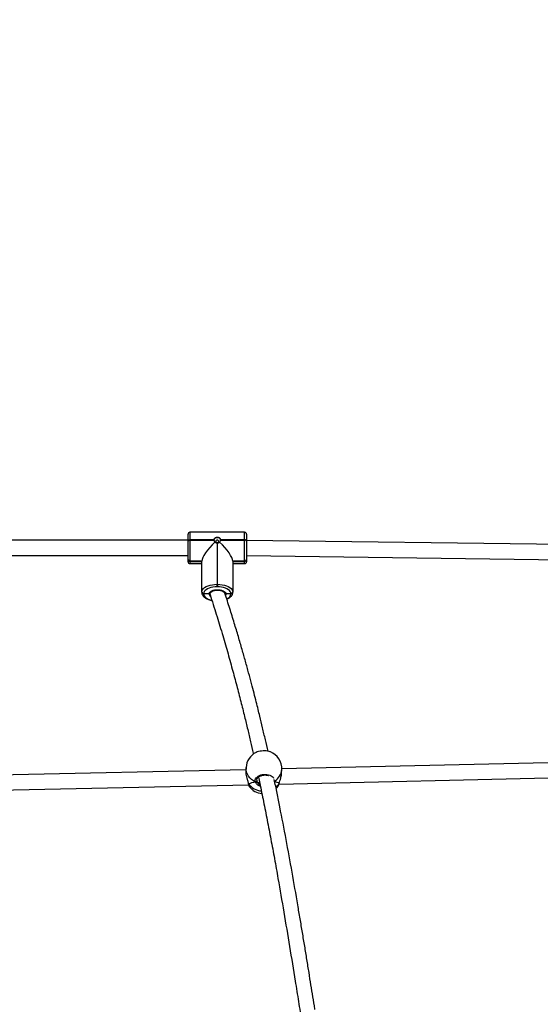
# Model space of a CAD drawing. Units: inches. Extents: x -469 to 1807, y 50 to 1315.
# Drawn here: x 992 to 1047, y 746 to 850 of the extents above; entities that cross this region are included whole.
import ezdxf

# ---------------------------------------------------------------- set-up
doc = ezdxf.new("R2010")
doc.units = ezdxf.units.IN
doc.header["$MEASUREMENT"] = 0
doc.layers.add('VP-DIM', color=7, linetype='Continuous')
doc.layers.add('VP-HIC', color=6, linetype='Continuous')
doc.layers.add('VP-EQ', color=7, linetype='Continuous', true_color=0x8a3492)
doc.styles.get("Standard").update_dxf_attribs({"font": 'arial.ttf'})
doc.dimstyles.get("Standard").update_dxf_attribs({"dimtxt": 14, "dimasz": 20, "dimexe": 20, "dimexo": 50, "dimgap": 20, "dimtad": 0, "dimdec": 0, "dimzin": 0, "dimdsep": 46, "dimtxsty": 'Standard', "dimcen": -0.09, "dimadec": 0, "dimazin": 0, "dimtfac": 1, "dimtdec": 4, "dimtofl": 0, "dimtmove": 0, "dimatfit": 3, "dimfxl": 70, "dimfxlon": 1, "dimtolj": 1, "dimtzin": 0, "dimarcsym": 0})

# ---------------------------------------------------------------- blocks, each defined once
blk = doc.blocks.new('*D113')
at = {"layer": 'Defpoints', "color": 0}
for p in [(1387.04, 1159.69), (240.16, 777.21), (1387.04, 520.76)]:
    blk.add_point(p, dxfattribs=at)
at = {"layer": 'VP-DIM', "color": 0, "lineweight": -2}
for p, q in [((240.16, 1089.69), (240.16, 1179.69)), ((1387.04, 1089.69), (1387.04, 1179.69)), ((260.16, 1159.69), (773.41, 1159.69)), ((1367.04, 1159.69), (853.8, 1159.69))]:
    blk.add_line(p, q, dxfattribs=at)
at = {"layer": 'VP-DIM', "color": 0}
for points in [[(260.16, 1163.02), (260.16, 1156.35), (240.16, 1159.69)], [(1367.04, 1156.35), (1367.04, 1163.02), (1387.04, 1159.69)]]:
    blk.add_solid(points, dxfattribs=at)
at = {"layer": 'VP-DIM', "color": 0, "insert": (813.6, 1159.69), "char_height": 14, "attachment_point": 5}
blk.add_mtext('\\A1;1150', dxfattribs=at)
blk = doc.blocks.new('*D114')
at = {"layer": 'Defpoints', "color": 0}
for p in [(563.53, 837.66), (1075.53, 253.11), (1641.74, 253.11)]:
    blk.add_point(p, dxfattribs=at)
at = {"layer": 'VP-DIM', "color": 0, "lineweight": -2}
for p, q in [((1571.74, 837.66), (1661.74, 837.66)), ((1641.74, 817.66), (1641.74, 580.8)), ((1641.74, 273.11), (1641.74, 509.96)), ((1571.74, 253.11), (1661.74, 253.11))]:
    blk.add_line(p, q, dxfattribs=at)
at = {"layer": 'VP-DIM', "color": 0}
for points in [[(1645.07, 817.66), (1638.4, 817.66), (1641.74, 837.66)], [(1638.4, 273.11), (1645.07, 273.11), (1641.74, 253.11)]]:
    blk.add_solid(points, dxfattribs=at)
at = {"layer": 'VP-DIM', "color": 0, "insert": (1641.74, 545.38), "char_height": 14, "attachment_point": 5, "rotation": 90}
blk.add_mtext('\\A1;590', dxfattribs=at)
blk = doc.blocks.new('*D119')
at = {"layer": 'Defpoints', "color": 0}
for p in [(534.26, 1040.38), (1045.81, 50.38), (1787.19, 50.38)]:
    blk.add_point(p, dxfattribs=at)
at = {"layer": 'VP-DIM', "color": 0, "lineweight": -2}
for p, q in [((1717.19, 1040.38), (1807.19, 1040.38)), ((1787.19, 1020.38), (1787.19, 580.8)), ((1787.19, 70.38), (1787.19, 509.96)), ((1717.19, 50.38), (1807.19, 50.38))]:
    blk.add_line(p, q, dxfattribs=at)
at = {"layer": 'VP-DIM', "color": 0}
for points in [[(1790.52, 1020.38), (1783.85, 1020.38), (1787.19, 1040.38)], [(1783.85, 70.38), (1790.52, 70.38), (1787.19, 50.38)]]:
    blk.add_solid(points, dxfattribs=at)
at = {"layer": 'VP-DIM', "color": 0, "insert": (1787.19, 545.38), "char_height": 14, "attachment_point": 5, "rotation": 90}
blk.add_mtext('\\A1;990', dxfattribs=at)
blk = doc.blocks.new('3080S3')
at = {"color": 7, "linetype": 'Continuous', "lineweight": 25}
for p, q in [((1919.86, 1239.15), (1887.06, 1239.15)), ((1919.86, 1239.09), (1919.86, 1239.8)), ((1919.86, 1239.14), (1919.86, 1239.27)), ((1919.86, 1239.06), (1919.86, 1239.09)), ((1919.86, 1237.1), (1919.86, 1239.06)), ((1925.86, 1240), (1920.06, 1240)), ((1920.06, 1239.19), (1920.06, 1239.16)), ((1922.61, 1239.19), (1920.06, 1239.19)), ((1920.06, 1239.16), (1920.06, 1236.93)), ((1920.06, 1239.16), (1922.61, 1239.16)), ((1925.86, 1239.19), (1923.31, 1239.19)), ((1923.31, 1239.16), (1925.86, 1239.16)), ((1925.86, 1239.16), (1925.86, 1239.19)), ((1925.86, 1236.93), (1925.86, 1239.16)), ((1926.06, 1239.8), (1926.06, 1239.09)), ((1926.06, 1239.27), (1926.06, 1239.14)), ((1926.06, 1239.14), (1926.06, 1239.13)), ((1960.96, 1238.68), (1926.06, 1239.13)), ((1926.06, 1239.09), (1926.06, 1239.06)), ((1926.06, 1239.06), (1926.06, 1237.1)), ((1922.94, 1238.88), (1922.94, 1234.48)), ((1922.98, 1234.48), (1922.98, 1238.88)), ((1887.06, 1237.55), (1919.86, 1237.55)), ((1919.86, 1237.09), (1919.86, 1237.1)), ((1919.86, 1237.08), (1919.86, 1237.09)), ((1919.86, 1236.88), (1919.86, 1237.08)), ((1926.06, 1237.53), (1961.16, 1237.07)), ((1926.06, 1237.1), (1926.06, 1237.09)), ((1926.06, 1237.09), (1926.06, 1237.08)), ((1926.06, 1237.08), (1926.06, 1236.88)), ((1921.31, 1236.93), (1920.06, 1236.93)), ((1920.06, 1236.93), (1920.06, 1236.92)), ((1920.06, 1236.92), (1921.31, 1236.92)), ((1920.06, 1236.92), (1920.06, 1236.91)), ((1920.06, 1236.91), (1921.31, 1236.91)), ((1920.06, 1236.68), (1921.31, 1236.68)), ((1921.31, 1233.65), (1921.31, 1236.93)), ((1921.31, 1236.93), (1921.31, 1236.92)), ((1924.61, 1236.93), (1924.61, 1233.65)), ((1925.86, 1236.93), (1924.61, 1236.93)), ((1924.61, 1236.93), (1924.61, 1236.92)), ((1924.61, 1236.92), (1925.86, 1236.92)), ((1924.61, 1236.91), (1925.86, 1236.91)), ((1924.61, 1236.68), (1925.86, 1236.68)), ((1925.86, 1236.92), (1925.86, 1236.93)), ((1925.86, 1236.91), (1925.86, 1236.92)), ((1922.94, 1234.21), (1922.94, 1234.48)), ((1922.94, 1234.48), (1922.98, 1234.48)), ((1922.98, 1234.21), (1922.94, 1234.21)), ((1922.98, 1234.48), (1922.98, 1234.21)), ((1921.31, 1233.64), (1921.31, 1233.65)), ((1921.31, 1233.63), (1921.31, 1233.64)), ((1921.51, 1233.48), (1921.51, 1233.47)), ((1922.08, 1233.47), (1921.51, 1233.47)), ((1921.51, 1233.47), (1921.51, 1233.46)), ((1922.18, 1233.56), (1922.18, 1233.55)), ((1922.18, 1233.55), (1922.18, 1233.46)), ((1923.78, 1233.55), (1923.78, 1233.56)), ((1923.78, 1233.49), (1923.78, 1233.55)), ((1924.41, 1233.47), (1923.88, 1233.47)), ((1924.41, 1233.47), (1924.41, 1233.48)), ((1924.41, 1233.46), (1924.41, 1233.47)), ((1924.61, 1233.65), (1924.61, 1233.64)), ((1924.61, 1233.64), (1924.61, 1233.63)), ((1926.01, 1215.04), (1925.99, 1214.64)), ((1960.87, 1215.6), (1929.81, 1214.9)), ((1926, 1214.81), (1898.9, 1214.2)), ((1929.52, 1213.29), (1961.07, 1214)), ((1929.78, 1214.41), (1929.81, 1214.82)), ((1899.11, 1212.61), (1926.28, 1213.22)), ((1926.26, 1213.32), (1926.26, 1213.32)), ((1926.35, 1213.03), (1926.35, 1213.03)), ((1929.45, 1213.13), (1929.47, 1213.16)), ((1929.54, 1213.36), (1929.55, 1213.39)), ((1929.55, 1213.39), (1929.55, 1213.39))]:
    blk.add_line(p, q, dxfattribs=at)
at = {"color": 8, "linetype": 'Continuous', "lineweight": 25}
for p, q in [((1920.06, 1240), (1920.06, 1239.19)), ((1925.86, 1239.19), (1925.86, 1240)), ((1920.06, 1236.91), (1920.06, 1236.68)), ((1925.86, 1236.68), (1925.86, 1236.91)), ((1927.15, 1213.69), (1927.15, 1213.6))]:
    blk.add_line(p, q, dxfattribs=at)
at = {"color": 7, "linetype": 'Continuous', "lineweight": 25, "flags": 128}
for points in [[(1919.86, 1239.09), (1919.86, 1239.11), (1919.87, 1239.13), (1919.89, 1239.15), (1919.92, 1239.16), (1919.95, 1239.18), (1919.98, 1239.19), (1920.02, 1239.19), (1920.06, 1239.19)], [(1920.06, 1239.16), (1920.02, 1239.16), (1919.98, 1239.15), (1919.95, 1239.14), (1919.92, 1239.13), (1919.89, 1239.11), (1919.87, 1239.1), (1919.86, 1239.08), (1919.86, 1239.06)], [(1922.61, 1239.16), (1922.61, 1239.2), (1922.65, 1239.3), (1922.72, 1239.37), (1922.82, 1239.43), (1922.93, 1239.45), (1923.05, 1239.44), (1923.15, 1239.4), (1923.24, 1239.34), (1923.29, 1239.25), (1923.31, 1239.16)], [(1923.11, 1239.05), (1923.1, 1239.1), (1923.07, 1239.14), (1923.02, 1239.17), (1922.96, 1239.18), (1922.9, 1239.17), (1922.85, 1239.14), (1922.82, 1239.1), (1922.81, 1239.05), (1922.82, 1239), (1922.85, 1238.96), (1922.9, 1238.93), (1922.96, 1238.92), (1923.02, 1238.93), (1923.07, 1238.96), (1923.1, 1239), (1923.11, 1239.05)], [(1926.06, 1239.09), (1926.06, 1239.11), (1926.04, 1239.13), (1926.03, 1239.15), (1926, 1239.16), (1925.97, 1239.18), (1925.94, 1239.19), (1925.9, 1239.19), (1925.86, 1239.19)], [(1926.06, 1239.06), (1926.06, 1239.08), (1926.04, 1239.1), (1926.03, 1239.11), (1926, 1239.13), (1925.97, 1239.14), (1925.94, 1239.15), (1925.9, 1239.16), (1925.86, 1239.16)], [(1921.31, 1233.65), (1921.33, 1233.78), (1921.39, 1233.91), (1921.49, 1234.03), (1921.62, 1234.14), (1921.79, 1234.24), (1921.98, 1234.32), (1922.2, 1234.39), (1922.44, 1234.44), (1922.68, 1234.47), (1922.94, 1234.48)], [(1922.94, 1234.21), (1922.72, 1234.2), (1922.5, 1234.17), (1922.29, 1234.13), (1922.1, 1234.07), (1921.93, 1233.99), (1921.78, 1233.91), (1921.67, 1233.81), (1921.58, 1233.7), (1921.53, 1233.59), (1921.51, 1233.48)], [(1922.08, 1233.47), (1922.1, 1233.56), (1922.16, 1233.65), (1922.26, 1233.73), (1922.38, 1233.8), (1922.54, 1233.86), (1922.7, 1233.89), (1922.89, 1233.91), (1923.07, 1233.91), (1923.25, 1233.89), (1923.42, 1233.86), (1923.57, 1233.8), (1923.7, 1233.73), (1923.8, 1233.65), (1923.86, 1233.56), (1923.88, 1233.47)], [(1922.21, 1233.39), (1922.18, 1233.46), (1922.24, 1233.62), (1922.41, 1233.75), (1922.67, 1233.83), (1922.98, 1233.87)], [(1922.98, 1234.48), (1923.23, 1234.47), (1923.48, 1234.44), (1923.72, 1234.39), (1923.94, 1234.32), (1924.13, 1234.24), (1924.3, 1234.14), (1924.43, 1234.03), (1924.53, 1233.91), (1924.59, 1233.78), (1924.61, 1233.65)], [(1924.41, 1233.48), (1924.39, 1233.59), (1924.34, 1233.7), (1924.25, 1233.81), (1924.14, 1233.91), (1923.99, 1233.99), (1923.82, 1234.07), (1923.63, 1234.13), (1923.42, 1234.17), (1923.2, 1234.2), (1922.98, 1234.21)], [(1922.98, 1233.87), (1923.29, 1233.83), (1923.54, 1233.75), (1923.72, 1233.62), (1923.75, 1233.53)], [(1929.21, 1212.82), (1929.3, 1212.92), (1929.46, 1213.13)], [(1929.55, 1213.39), (1929.55, 1213.38), (1929.54, 1213.36)]]:
    blk.add_lwpolyline(points, dxfattribs=at)
at = {"color": 8, "linetype": 'Continuous', "lineweight": 25, "flags": 128}
for points in [[(1921.51, 1233.46), (1921.53, 1233.35), (1921.58, 1233.24), (1921.67, 1233.13), (1921.78, 1233.03), (1921.93, 1232.95), (1922.1, 1232.87), (1922.29, 1232.81), (1922.37, 1232.79)], [(1923.88, 1233.47), (1923.87, 1233.38), (1923.84, 1233.33)], [(1923.97, 1232.94), (1923.99, 1232.95), (1924.14, 1233.03), (1924.25, 1233.13), (1924.34, 1233.24), (1924.39, 1233.35), (1924.41, 1233.46)], [(1927.01, 1213.51), (1926.79, 1213.63), (1926.59, 1213.78), (1926.41, 1213.95), (1926.27, 1214.14), (1926.15, 1214.34), (1926.07, 1214.55), (1926.02, 1214.78), (1926.01, 1215), (1926.01, 1215.04)]]:
    blk.add_lwpolyline(points, dxfattribs=at)
at = {"color": 7, "linetype": 'Continuous', "lineweight": 25}
for centre, radius, start, end in [((1920.06, 1239.8), 0.2, 90, 180), ((1922.87, 1239.18), 0.26, 176.202, 183.798), ((1923.05, 1239.18), 0.26, 356.202, 3.798), ((1925.86, 1239.8), 0.2, 360, 90), ((1922.96, 1239.27), 0.396, 267.1025, 272.8975), ((1920.05, 1237.12), 0.188, 184.5509, 273.9255), ((1920.05, 1237.11), 0.188, 184.5509, 273.9255), ((1920.05, 1237.1), 0.188, 184.5509, 273.9255), ((1925.87, 1237.12), 0.188, 266.0745, 355.4491), ((1925.87, 1237.11), 0.188, 266.0745, 355.4491), ((1925.87, 1237.1), 0.188, 266.0745, 355.4491), ((1920.06, 1236.88), 0.2, 180, 270), ((1925.86, 1236.88), 0.2, 270, 360), ((1921.5, 1233.67), 0.188, 184.5509, 273.9255), ((1921.5, 1233.66), 0.188, 184.5509, 273.9255), ((1921.5, 1233.65), 0.188, 184.5535, 273.9151), ((1924.42, 1233.67), 0.188, 266.0745, 355.4491), ((1924.42, 1233.66), 0.188, 266.0745, 355.4491), ((1924.42, 1233.65), 0.188, 266.0849, 355.4465), ((1927.91, 1214.93), 1.9, 115.9685, 176.6562), ((1927.91, 1214.93), 1.9, 356.6562, 68.8999), ((1927.87, 1214.17), 1.9, 216.9898, 264.6248), ((1927.04, 1213.61), 0.111, 251.2422, 351.6861)]:
    blk.add_arc(centre, radius, start, end, dxfattribs=at)
at = {"color": 8, "linetype": 'Continuous', "lineweight": 25}
for centre, radius, start, end in [((1922.42, 1233.49), 0.345, 183.7242, 236.6237), ((1928.24, 1214.96), 1.57, 300.5493, 355.0855), ((1927.85, 1214.55), 2.01, 218.6998, 263.6853), ((1928.14, 1214.26), 1.66, 308.7703, 327.3529)]:
    blk.add_arc(centre, radius, start, end, dxfattribs=at)
at = {"color": 7, "linetype": 'Continuous', "lineweight": 25}
for centre, major_axis, ratio, start_param, end_param in [((1922.94, 1238.33), (1.57, 1.57), 0.272171, 1.445082, 2.875858), ((1922.98, 1238.33), (-1.57, 1.57), 0.272171, 3.407327, 4.838103), ((1927.8, 1213.03), (1.91, 0.12), 0.299808, 1.979864, 2.472304), ((1927.8, 1213.03), (1.91, 0.12), 0.299808, 1.979864, 2.472304), ((1927.99, 1213.56), (0.85, 0.025), 0.132575, 3.505123, 3.995556), ((1927.99, 1213.56), (0.85, 0.025), 0.132575, 3.505123, 3.997475), ((1927.8, 1213.03), (1.91, 0.12), 0.299808, 0.409067, 0.835298), ((1927.8, 1213.03), (1.91, 0.12), 0.299808, 0.409067, 0.834505)]:
    blk.add_ellipse(centre, major_axis=major_axis, ratio=ratio, start_param=start_param, end_param=end_param, dxfattribs=at)
for points, knots in [([(1923.31, 1239.19), (1923.3, 1239.23), (1923.29, 1239.29), (1923.23, 1239.37), (1923.13, 1239.43), (1923.02, 1239.46), (1922.9, 1239.46), (1922.79, 1239.43), (1922.7, 1239.38), (1922.63, 1239.3), (1922.62, 1239.23), (1922.61, 1239.19)], [0, 0, 0, 0, 0.109908, 0.219756, 0.331089, 0.443222, 0.553617, 0.662593, 0.772779, 0.884823, 1, 1, 1, 1]), ([(1922.61, 1239.16), (1922.62, 1239.13), (1922.63, 1239.06), (1922.68, 1238.99), (1922.71, 1238.96), (1922.71, 1238.96)], [0, 0, 0, 0, 0.456688, 0.913118, 1, 1, 1, 1]), ([(1923.21, 1238.96), (1923.22, 1238.97), (1923.26, 1239.01), (1923.3, 1239.08), (1923.31, 1239.14), (1923.31, 1239.16)], [0, 0, 0, 0, 0.201204, 0.667057, 1, 1, 1, 1]), ([(1922.71, 1238.96), (1922.72, 1238.95), (1922.76, 1238.92), (1922.83, 1238.89), (1922.91, 1238.88), (1922.94, 1238.88)], [0, 0, 0, 0, 0.1375677, 0.6033832, 1, 1, 1, 1]), ([(1922.98, 1238.88), (1923.02, 1238.88), (1923.1, 1238.89), (1923.17, 1238.93), (1923.2, 1238.95), (1923.21, 1238.96)], [0, 0, 0, 0, 0.456673, 0.913128, 1, 1, 1, 1]), ([(1922.18, 1233.55), (1922.18, 1233.56), (1922.18, 1233.58), (1922.2, 1233.63), (1922.25, 1233.68), (1922.32, 1233.74), (1922.42, 1233.8), (1922.55, 1233.85), (1922.69, 1233.88), (1922.85, 1233.9), (1923.01, 1233.9), (1923.17, 1233.89), (1923.32, 1233.87), (1923.46, 1233.83), (1923.57, 1233.78), (1923.67, 1233.72), (1923.73, 1233.66), (1923.77, 1233.6), (1923.78, 1233.57), (1923.78, 1233.55)], [0, 0, 0, 0, 0.030695, 0.091097, 0.147767, 0.208199, 0.267895, 0.327776, 0.388204, 0.449093, 0.510261, 0.571518, 0.632641, 0.693417, 0.753644, 0.813144, 0.871976, 0.930794, 1, 1, 1, 1]), ([(1921.31, 1233.63), (1921.31, 1233.6), (1921.31, 1233.53), (1921.35, 1233.41), (1921.41, 1233.29), (1921.5, 1233.18), (1921.62, 1233.07), (1921.77, 1232.97), (1921.94, 1232.89), (1922.13, 1232.82), (1922.29, 1232.78), (1922.37, 1232.76), (1922.39, 1232.76)], [0, 0, 0, 0, 0.067689, 0.171152, 0.275577, 0.383916, 0.4974, 0.615072, 0.734716, 0.854332, 0.973311, 1, 1, 1, 1]), ([(1922.18, 1233.56), (1922.18, 1233.55), (1922.18, 1233.53), (1922.16, 1233.5), (1922.14, 1233.48), (1922.11, 1233.47), (1922.09, 1233.47), (1922.08, 1233.47)], [0, 0, 0, 0, 0.182791, 0.397382, 0.612044, 0.826724, 1, 1, 1, 1]), ([(1922.08, 1233.47), (1922.09, 1233.47), (1922.11, 1233.47), (1922.13, 1233.48), (1922.16, 1233.5), (1922.18, 1233.53), (1922.18, 1233.55), (1922.18, 1233.56)], [0, 0, 0, 0, 0.143261, 0.358072, 0.572811, 0.78751, 1, 1, 1, 1]), ([(1922.19, 1233.39), (1922.41, 1232.7), (1922.85, 1231.33), (1923.46, 1229.31), (1924.03, 1227.38), (1924.54, 1225.52), (1925.02, 1223.76), (1925.45, 1222.08), (1925.84, 1220.53), (1926.18, 1219.1), (1926.49, 1217.8), (1926.69, 1216.93), (1926.79, 1216.49), (1926.79, 1216.45)], [0, 0, 0, 0, 0.127827, 0.249676, 0.36558, 0.475574, 0.579681, 0.677927, 0.770328, 0.849907, 0.924598, 0.994408, 1, 1, 1, 1]), ([(1928.35, 1216.77), (1928.25, 1217.17), (1928.06, 1218.01), (1927.77, 1219.25), (1927.51, 1220.32), (1927.29, 1221.23), (1927.09, 1222.03), (1926.85, 1222.95), (1926.58, 1223.98), (1926.28, 1225.11), (1925.95, 1226.32), (1925.58, 1227.61), (1925.19, 1228.96), (1924.76, 1230.41), (1924.28, 1231.94), (1923.94, 1232.99), (1923.77, 1233.53)], [0, 0, 0, 0, 0.070425, 0.144805, 0.216186, 0.257014, 0.30447, 0.358559, 0.419285, 0.486659, 0.560692, 0.636606, 0.718471, 0.806308, 0.900139, 1, 1, 1, 1]), ([(1923.88, 1233.47), (1923.87, 1233.47), (1923.85, 1233.47), (1923.82, 1233.48), (1923.8, 1233.5), (1923.78, 1233.53), (1923.78, 1233.55), (1923.78, 1233.56)], [0, 0, 0, 0, 0.143263, 0.358077, 0.572818, 0.78752, 1, 1, 1, 1]), ([(1923.78, 1233.56), (1923.78, 1233.55), (1923.78, 1233.53), (1923.8, 1233.5), (1923.82, 1233.48), (1923.85, 1233.47), (1923.87, 1233.47), (1923.88, 1233.47)], [0, 0, 0, 0, 0.182783, 0.397378, 0.612044, 0.826796, 1, 1, 1, 1]), ([(1923.97, 1232.89), (1924.02, 1232.91), (1924.13, 1232.96), (1924.28, 1233.06), (1924.4, 1233.16), (1924.5, 1233.28), (1924.57, 1233.4), (1924.6, 1233.52), (1924.61, 1233.6), (1924.61, 1233.63)], [0, 0, 0, 0, 0.133458, 0.298808, 0.465361, 0.613676, 0.755294, 0.891664, 1, 1, 1, 1]), ([(1928.59, 1216.7), (1928.59, 1216.7), (1928.52, 1216.74), (1928.31, 1216.78), (1927.99, 1216.81), (1927.65, 1216.79), (1927.34, 1216.74), (1927.14, 1216.68), (1927.08, 1216.64), (1927.08, 1216.64)], [0, 0, 0, 0, 0.016086, 0.213906, 0.409429, 0.602954, 0.795883, 0.989929, 1, 1, 1, 1]), ([(1926, 1214.63), (1925.99, 1214.59), (1925.98, 1214.46), (1926.02, 1214.2), (1926.1, 1213.9), (1926.18, 1213.65), (1926.23, 1213.48), (1926.25, 1213.41), (1926.26, 1213.39)], [0, 0, 0, 0, 0.1416136, 0.360556, 0.5773375, 0.8118329, 0.9376837, 1, 1, 1, 1]), ([(1927.14, 1213.69), (1927.14, 1213.71), (1927.13, 1213.75), (1927.16, 1213.83), (1927.21, 1213.92), (1927.29, 1214.01), (1927.4, 1214.09), (1927.53, 1214.15), (1927.67, 1214.2), (1927.83, 1214.24), (1927.99, 1214.25), (1928.15, 1214.25), (1928.3, 1214.23), (1928.38, 1214.2), (1928.41, 1214.19)], [0, 0, 0, 0, 0.047515, 0.136053, 0.230421, 0.321758, 0.409973, 0.498139, 0.585645, 0.673308, 0.761003, 0.848585, 0.936105, 1, 1, 1, 1]), ([(1927.32, 1214.03), (1927.37, 1213.81), (1927.56, 1212.94), (1927.87, 1211.42), (1928.26, 1209.44), (1928.65, 1207.42), (1929.03, 1205.36), (1929.49, 1202.78), (1930.03, 1199.67), (1930.63, 1196.04), (1931.15, 1192.87), (1931.52, 1190.57), (1931.69, 1189.49), (1931.75, 1189.13)], [0, 0, 0, 0, 0.026886, 0.106091, 0.186181, 0.267587, 0.350312, 0.434357, 0.57725, 0.722401, 0.869433, 0.956952, 1, 1, 1, 1]), ([(1929.54, 1213.36), (1929.56, 1213.45), (1929.61, 1213.62), (1929.7, 1213.94), (1929.77, 1214.22), (1929.78, 1214.37), (1929.78, 1214.41)], [0, 0, 0, 0, 0.281732, 0.567066, 0.877021, 1, 1, 1, 1]), ([(1926.25, 1213.41), (1926.25, 1213.38), (1926.26, 1213.35), (1926.26, 1213.32), (1926.26, 1213.32)], [0, 0, 0, 0, 0.997955, 1, 1, 1, 1]), ([(1926.26, 1213.32), (1926.26, 1213.32), (1926.26, 1213.31), (1926.27, 1213.3), (1926.28, 1213.29), (1926.28, 1213.29)], [0, 0, 0, 0, 0.083429, 0.818049, 1, 1, 1, 1]), ([(1926.28, 1213.29), (1926.27, 1213.3), (1926.27, 1213.31), (1926.27, 1213.32), (1926.27, 1213.32)], [0, 0, 0, 0, 0.755852, 1, 1, 1, 1]), ([(1926.27, 1213.28), (1926.27, 1213.28), (1926.28, 1213.24), (1926.29, 1213.17), (1926.32, 1213.09), (1926.33, 1213.05), (1926.34, 1213.03), (1926.35, 1213.03)], [0, 0, 0, 0, 0.004541, 0.3324, 0.667605, 0.968289, 1, 1, 1, 1]), ([(1927.01, 1213.51), (1927.02, 1213.5), (1927.04, 1213.49), (1927.08, 1213.49), (1927.1, 1213.5), (1927.11, 1213.51), (1927.12, 1213.51)], [0, 0, 0, 0, 0.315927, 0.631933, 0.943372, 1, 1, 1, 1]), ([(1927.12, 1213.51), (1927.11, 1213.5), (1927.09, 1213.5), (1927.05, 1213.49), (1927.02, 1213.5), (1927.01, 1213.51), (1927.01, 1213.51)], [0, 0, 0, 0, 0.299148, 0.597953, 0.906156, 1, 1, 1, 1]), ([(1927.12, 1213.51), (1927.14, 1213.51), (1927.17, 1213.5), (1927.19, 1213.5), (1927.2, 1213.49)], [0, 0, 0, 0, 0.5386102, 1, 1, 1, 1]), ([(1927.2, 1213.49), (1927.18, 1213.5), (1927.16, 1213.5), (1927.13, 1213.51), (1927.12, 1213.51)], [0, 0, 0, 0, 0.737098, 1, 1, 1, 1]), ([(1927.15, 1213.6), (1927.16, 1213.59), (1927.17, 1213.55), (1927.19, 1213.52), (1927.2, 1213.49)], [0, 0, 0, 0, 0.251861, 1, 1, 1, 1]), ([(1933.32, 1189.38), (1933.32, 1189.39), (1933.25, 1189.83), (1933.11, 1190.7), (1932.9, 1191.99), (1932.69, 1193.3), (1932.47, 1194.67), (1932.24, 1196.09), (1932, 1197.53), (1931.75, 1198.99), (1931.39, 1201.13), (1930.9, 1203.94), (1930.27, 1207.41), (1929.73, 1210.2), (1929.3, 1212.32), (1929.11, 1213.3), (1929, 1213.78), (1929, 1213.78)], [0, 0, 0, 0, 0.001497, 0.054697, 0.106474, 0.160325, 0.216511, 0.273964, 0.333339, 0.392956, 0.452575, 0.594515, 0.736446, 0.878351, 0.939157, 0.999958, 1, 1, 1, 1]), ([(1929.47, 1213.16), (1929.48, 1213.17), (1929.5, 1213.21), (1929.52, 1213.28), (1929.54, 1213.36), (1929.55, 1213.39)], [0, 0, 0, 0, 0.206858, 0.666044, 1, 1, 1, 1])]:
    blk.add_open_spline(points, degree=3, knots=knots, dxfattribs=at)
at = {"color": 8, "linetype": 'Continuous', "lineweight": 25}
for points, knots in [([(1927.01, 1213.51), (1926.99, 1213.58), (1926.97, 1213.72), (1927.08, 1213.94), (1927.28, 1214.12), (1927.57, 1214.26), (1927.9, 1214.32), (1928.24, 1214.32), (1928.55, 1214.24), (1928.79, 1214.1), (1928.92, 1213.98), (1928.94, 1213.91), (1928.94, 1213.9)], [0, 0, 0, 0, 0.11251, 0.225017, 0.337484, 0.449139, 0.559504, 0.668742, 0.777639, 0.887164, 0.997923, 1, 1, 1, 1]), ([(1926.26, 1213.39), (1926.26, 1213.37), (1926.27, 1213.33), (1926.28, 1213.3), (1926.28, 1213.29)], [0, 0, 0, 0, 0.663002, 1, 1, 1, 1]), ([(1926.28, 1213.29), (1926.29, 1213.22), (1926.32, 1213.09), (1926.34, 1213.05), (1926.35, 1213.03)], [0, 0, 0, 0, 0.552323, 1, 1, 1, 1]), ([(1927.54, 1213.02), (1927.49, 1213.04), (1927.34, 1213.09), (1927.19, 1213.23), (1927.08, 1213.37), (1927.03, 1213.45), (1927.01, 1213.5), (1927.01, 1213.51)], [0, 0, 0, 0, 0.184612, 0.553523, 0.751537, 0.949314, 1, 1, 1, 1]), ([(1927.2, 1213.49), (1927.23, 1213.45), (1927.3, 1213.35), (1927.4, 1213.24), (1927.49, 1213.2), (1927.5, 1213.2)], [0, 0, 0, 0, 0.383636, 0.95462, 1, 1, 1, 1]), ([(1929.47, 1213.16), (1929.48, 1213.18), (1929.5, 1213.22), (1929.52, 1213.31), (1929.54, 1213.36)], [0, 0, 0, 0, 0.413633, 1, 1, 1, 1])]:
    blk.add_open_spline(points, degree=3, knots=knots, dxfattribs=at)
blk = doc.blocks.new('3080S3_2D')
at = {"layer": 'VP-EQ'}
blk.add_blockref('3080S3', (-909.79, -444.09), dxfattribs=at)
blk = doc.blocks.new('*D137')
at = {"layer": 'Defpoints', "color": 0}
for p in [(1538.6, 1294.53), (138.61, 914.09), (1538.6, 517.76)]:
    blk.add_point(p, dxfattribs=at)
at = {"layer": 'VP-DIM', "color": 0, "lineweight": -2}
for p, q in [((138.61, 1224.53), (138.61, 1314.53)), ((1538.6, 1224.53), (1538.6, 1314.53)), ((158.61, 1294.53), (776.29, 1294.53)), ((1518.6, 1294.53), (856.68, 1294.53))]:
    blk.add_line(p, q, dxfattribs=at)
at = {"layer": 'VP-DIM', "color": 0}
for points in [[(158.61, 1297.86), (158.61, 1291.2), (138.61, 1294.53)], [(1518.6, 1291.2), (1518.6, 1297.86), (1538.6, 1294.53)]]:
    blk.add_solid(points, dxfattribs=at)
at = {"layer": 'VP-DIM', "color": 0, "insert": (816.49, 1294.53), "char_height": 14, "attachment_point": 5}
blk.add_mtext('\\A1;1400', dxfattribs=at)

msp = doc.modelspace()

# ---------------------------------------------------------------- linework, layer by layer
at = {"layer": 'VP-HIC', "color": 2}
msp.add_lwpolyline([(1280.65, 712.33), (1295.95, 746.35, 0.544215), (1159.16, 957.89), (946.98, 957.89, 0.409788), (796.99, 810.16, 0.069415), (763.13, 786.26), (874.53, 786.26, -0.414214), (1024.53, 636.26), (1024.53, 631.94, -0.280451), (1157.78, 713.06), (1265.87, 713.06, -0.024664)], format="xyb", close=True, dxfattribs=at)
at = {"layer": 'VP-HIC', "color": 3}
msp.add_lwpolyline([(740.65, 291.92, 0.148315), (772.66, 397.46), (772.66, 568.15, 0.414214), (582.66, 758.15), (499.73, 758.15, 0.134182), (403.1, 731.74, 0.037207), (378.34, 726.72), (392.13, 740.77, -0.201295), (499.17, 785.68), (541.07, 785.68, -0.053223), (572.73, 789.06), (654.93, 789.06, -0.048418), (683.78, 786.26), (874.53, 786.26, -0.414214), (1024.53, 636.26), (1024.53, 554.06, -0.414214), (874.53, 404.06), (827.24, 404.06), (827.24, 331.94, -0.334562), (718.6, 187.75, -0.070253), (678.58, 175.2, 0.146785)], format="xyb", close=True, dxfattribs=at)

# ---------------------------------------------------------------- block references
at = {"layer": 'VP-EQ', "color": 0}
msp.add_blockref('3080S3_2D', (0, 0), dxfattribs=at)

# ---------------------------------------------------------------- dimensions: what is measured, and where the dimension line sits
at = {"layer": 'VP-DIM', "color": 0}
dim = msp.add_linear_dim(base=(1538.6, 1294.53), p1=(138.61, 914.09), p2=(1538.6, 517.76), dimstyle='Standard', dxfattribs=at)
dim.commit()
dim.dimension.update_dxf_attribs({"geometry": '*D137', "text_midpoint": (816.49, 1294.53), "dimtype": 160})
dim = msp.add_linear_dim(base=(1387.04, 1159.69), p1=(240.16, 777.21), p2=(1387.04, 520.76), text='1150', dimstyle='Standard', dxfattribs=at)
dim.commit()
dim.dimension.update_dxf_attribs({"geometry": '*D113', "text_midpoint": (813.6, 1159.69)})
dim = msp.add_linear_dim(base=(1787.19, 50.38), p1=(534.26, 1040.38), p2=(1045.81, 50.38), angle=90, dimstyle='Standard', dxfattribs=at)
dim.commit()
dim.dimension.update_dxf_attribs({"geometry": '*D119', "text_midpoint": (1787.19, 545.38), "dimtype": 160})
dim = msp.add_linear_dim(base=(1641.74, 253.11), p1=(563.53, 837.66), p2=(1075.53, 253.11), angle=90, text='590', dimstyle='Standard', dxfattribs=at)
dim.commit()
dim.dimension.update_dxf_attribs({"geometry": '*D114', "text_midpoint": (1641.74, 545.38)})

doc.saveas('drawing.dxf')
